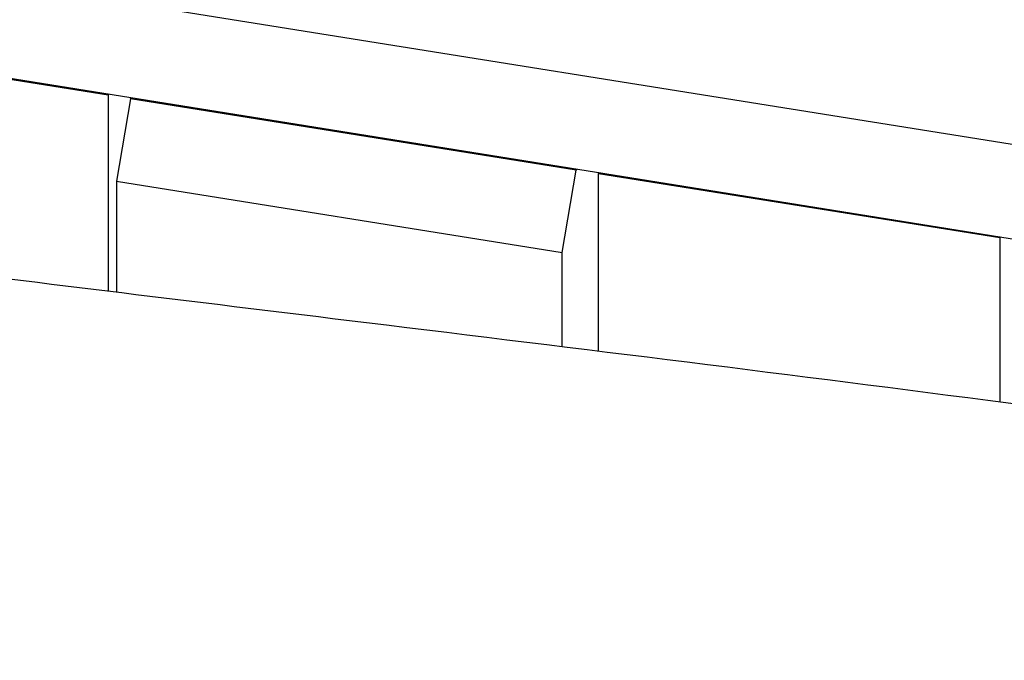
# Model space of a CAD drawing. Units: millimetres. Extents: x -10802 to 11295, y -6395 to 5811.
# Drawn here: x 5969 to 6186, y 829 to 971 of the extents above; entities that cross this region are included whole.
import ezdxf

# ---------------------------------------------------------------- set-up
doc = ezdxf.new("R2010")
doc.units = ezdxf.units.MM
doc.header["$LTSCALE"] = 20
doc.layers.add('2d', color=230, linetype='Continuous')

msp = doc.modelspace()

# ---------------------------------------------------------------- linework, layer by layer
at = {"layer": '2d'}
for p, q in [((6417.81, 906.63), (4902.04, 1149.55)), ((5008.58, 1111.68), (6415.3, 886.24)), ((5988.46, 954.37), (5899.83, 968.58)), ((5988.68, 954.61), (5988.46, 954.37)), ((5988.46, 954.37), (5988.46, 911.08)), ((5993.38, 953.58), (5990.26, 935.36)), ((5993.38, 953.58), (5993.6, 953.82)), ((6091.86, 937.8), (5993.38, 953.58)), ((6088.74, 919.58), (6091.86, 937.8)), ((6092.08, 938.04), (6091.86, 937.8)), ((6096.79, 937.01), (6097.01, 937.25)), ((6185.42, 922.81), (6096.79, 937.01)), ((6096.79, 897.82), (6096.79, 937.01)), ((5990.26, 935.36), (6088.74, 919.58)), ((5990.26, 935.36), (5990.26, 910.86)), ((6185.64, 923.04), (6185.42, 922.81)), ((6185.42, 922.81), (6185.42, 886.58)), ((6088.74, 898.81), (6088.74, 919.58))]:
    msp.add_line(p, q, dxfattribs=at)
msp.add_open_spline([(5088.44, 1065.58), (5091.67, 1064.97), (5094.9, 1064.37), (5107.82, 1061.95), (5117.5, 1060.12), (5156.23, 1052.74), (5185.25, 1047.1), (5248.72, 1034.6), (5283.16, 1027.73), (5364.17, 1011.58), (5410.72, 1002.3), (5497.57, 985.49), (5537.85, 977.89), (5605.72, 965.71), (5633.28, 960.94), (5683.41, 952.68), (5705.97, 949.12), (5749.7, 942.52), (5770.86, 939.46), (5815.31, 933.23), (5838.59, 930.08), (5888.51, 923.54), (5915.13, 920.16), (5974.87, 912.72), (6007.98, 908.69), (6088.34, 898.88), (6135.59, 893.09), (6218.85, 882.22), (6254.86, 877.31), (6314.97, 868.49), (6339.08, 864.79), (6383.56, 857.58), (6403.94, 854.13), (6445.36, 846.9), (6466.4, 843.11), (6510.76, 834.9), (6534.08, 830.47), (6584.36, 820.73), (6611.31, 815.4), (6672.44, 803.18), (6706.62, 796.25), (6745.86, 788.32), (6750.93, 787.29), (6755.99, 786.27)], degree=3, knots=[0, 0, 0, 0, 10.000001, 10.000001, 40.000032, 40.000032, 130.00055, 130.00055, 236.966676, 236.966676, 381.611974, 381.611974, 506.624936, 506.624936, 591.958242, 591.958242, 661.685422, 661.685422, 726.968982, 726.968982, 798.716906, 798.716906, 880.676384, 880.676384, 982.508919, 982.508919, 1127.758803, 1127.758803, 1238.568263, 1238.568263, 1312.862223, 1312.862223, 1375.782307, 1375.782307, 1440.840359, 1440.840359, 1513.058257, 1513.058257, 1596.619636, 1596.619636, 1702.661299, 1702.661299, 1718.373937, 1718.373937, 1718.373937, 1718.373937], dxfattribs=at)

doc.saveas('drawing.dxf')
